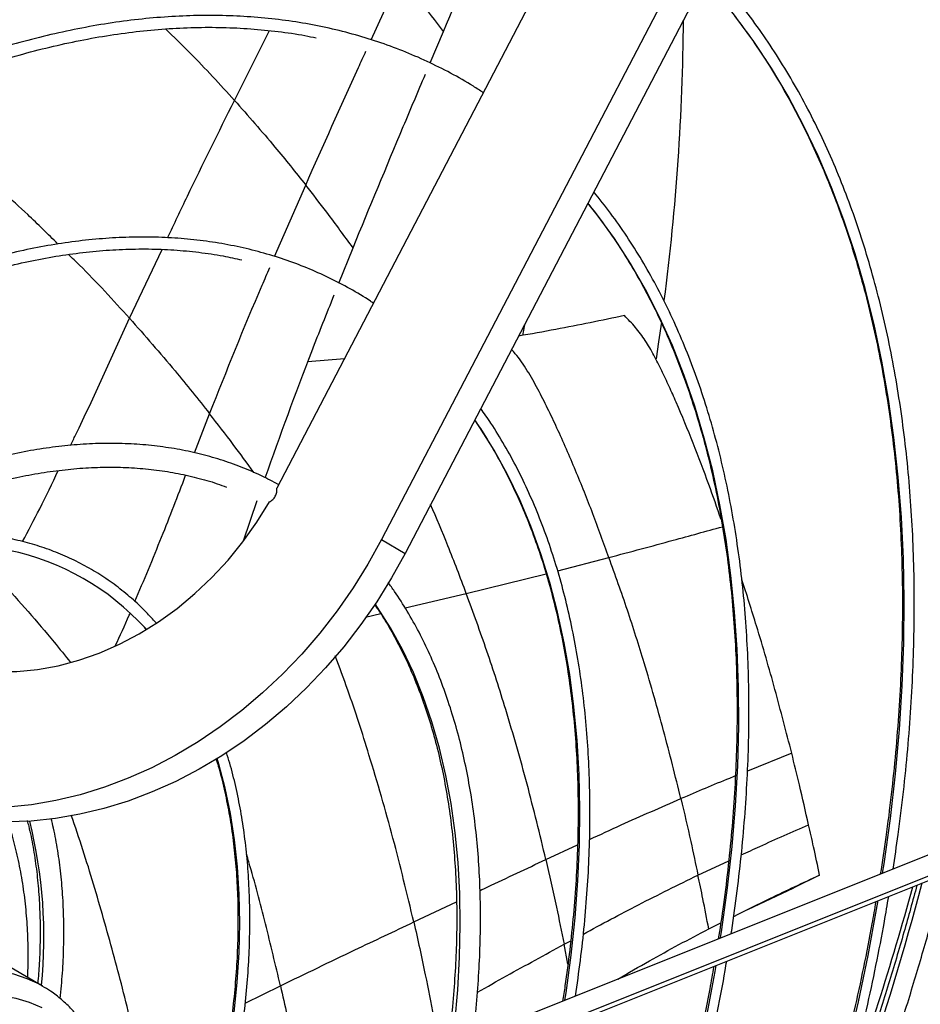
# Model space of a CAD drawing. Units: millimetres. Extents: x 5 to 414, y 3 to 291.
# Drawn here: x 231 to 234, y 42 to 45 of the extents above; entities that cross this region are included whole.
import ezdxf

# ---------------------------------------------------------------- set-up
doc = ezdxf.new("R2010")
doc.units = ezdxf.units.MM

msp = doc.modelspace()

# ---------------------------------------------------------------- linework, layer by layer
at = {"color": 7, "linetype": 'Continuous', "lineweight": 25}
for p, q in [((231.5593, 43.6907), (233.0815, 46.6085)), ((233.5414, 46.607), (231.9255, 43.5096)), ((233.6247, 46.5589), (232.0088, 43.4614)), ((232.0963, 45.1816), (232.1428, 45.2918)), ((231.7765, 44.4096), (231.8257, 44.5332)), ((231.7957, 44.1438), (231.6677, 44.1335)), ((231.4416, 43.5056), (231.4897, 43.6462)), ((231.9255, 43.5096), (232.0088, 43.4614)), ((231.0928, 43.2017), (231.1001, 43.1939)), ((234.3518, 42.6063), (232.2461, 41.7645)), ((232.2332, 41.6696), (234.3372, 42.5107)), ((230.7363, 41.9436), (230.0704, 42.328)), ((233.4624, 42.3328), (233.3717, 42.2883)), ((233.21, 42.2119), (233.3717, 42.2883)), ((233.0735, 42.1441), (233.1155, 42.1649))]:
    msp.add_line(p, q, dxfattribs=at)
at = {"color": 8, "linetype": 'Continuous', "lineweight": 25}
for p, q in [((231.8891, 45.263), (231.9917, 45.4884)), ((231.4102, 45.0504), (231.5332, 45.295)), ((231.5508, 44.5026), (231.6598, 44.7535)), ((231.0418, 44.2861), (231.1561, 44.5273)), ((232.4273, 44.2635), (232.4205, 44.2261)), ((231.2693, 43.8141), (231.3227, 43.9513)), ((232.5437, 43.4), (232.7234, 43.4466)), ((232.2229, 43.3203), (232.5031, 43.3894)), ((232.0085, 43.2697), (232.2229, 43.3203)), ((231.8694, 43.2378), (231.9228, 43.25)), ((231.1015, 43.194), (231.0964, 43.1997)), ((233.3645, 42.7602), (233.2095, 42.6977)), ((232.2358, 41.6867), (234.3402, 42.528)), ((232.5024, 42.3874), (232.6134, 42.4384)), ((233.0357, 42.3326), (233.1434, 42.3826)), ((232.039, 42.1682), (232.1886, 42.2392)), ((232.5659, 42.09), (232.5892, 42.1024)), ((232.5793, 42.0205), (232.5659, 42.09)), ((231.4479, 41.8835), (231.5712, 41.9446))]:
    msp.add_line(p, q, dxfattribs=at)
at = {"color": 8, "linetype": 'Continuous', "lineweight": 25, "flags": 128}
for points in [[(233.6834, 42.3391), (233.6884, 42.3719), (233.7104, 42.5307), (233.7283, 42.6878), (233.7421, 42.8431), (233.7518, 42.9965), (233.7574, 43.1478), (233.7588, 43.2968), (233.7561, 43.4435), (233.7492, 43.5875), (233.7383, 43.7289), (233.7232, 43.8674), (233.704, 44.0028), (233.6807, 44.1352), (233.6534, 44.2642), (233.6221, 44.3899), (233.5867, 44.512), (233.5474, 44.6304), (233.5042, 44.745), (233.4571, 44.8557), (233.4062, 44.9624), (233.3515, 45.065), (233.2931, 45.1633), (233.2311, 45.2572), (233.1655, 45.3467)], [(233.1152, 42.112), (233.1198, 42.1417), (233.1398, 42.2879), (233.1557, 42.4325), (233.1675, 42.5753), (233.1752, 42.7161), (233.1787, 42.8548), (233.178, 42.9911), (233.1732, 43.1248), (233.1643, 43.256), (233.1512, 43.3842), (233.134, 43.5095), (233.1127, 43.6317), (233.0873, 43.7505), (233.0579, 43.8659), (233.0245, 43.9777), (232.9871, 44.0858), (232.9458, 44.19), (232.9006, 44.2903), (232.8516, 44.3864), (232.7989, 44.4783), (232.7425, 44.5659), (232.6824, 44.649), (232.6499, 44.6903)], [(232.9075, 44.272), (232.8978, 44.2033), (232.889, 44.1434)], [(232.5689, 41.8935), (232.5729, 41.9198), (232.5908, 42.0523), (232.6046, 42.1831), (232.6143, 42.3121), (232.6198, 42.439), (232.6213, 42.5637), (232.6186, 42.686), (232.6117, 42.8057), (232.6007, 42.9226), (232.5857, 43.0366), (232.5665, 43.1474), (232.5433, 43.255), (232.5161, 43.3591), (232.4849, 43.4596), (232.4497, 43.5564), (232.4107, 43.6493), (232.3679, 43.7381), (232.3213, 43.8228), (232.271, 43.9032), (232.253, 43.9296)], [(232.1824, 41.813), (232.193, 41.93), (232.1995, 42.0451), (232.2019, 42.158), (232.2, 42.2685), (232.1941, 42.3764), (232.1839, 42.4815), (232.1697, 42.5836), (232.1514, 42.6825), (232.129, 42.7781), (232.1025, 42.8702), (232.0721, 42.9585), (232.0378, 43.043), (231.9997, 43.1235), (231.9577, 43.1997), (231.9121, 43.2717), (231.9037, 43.2838)], [(231.3963, 41.7512), (231.4094, 41.8502), (231.4199, 41.9569), (231.4262, 42.0617), (231.4283, 42.1643), (231.4264, 42.2645), (231.4203, 42.3621), (231.41, 42.4569), (231.3957, 42.5487), (231.3773, 42.6372), (231.3548, 42.7222), (231.3491, 42.7412)], [(232.6334, 39.4195), (232.6398, 39.4309), (232.7275, 39.5897), (232.8121, 39.75), (232.8936, 39.9116), (232.9719, 40.0743), (233.0468, 40.2379), (233.1183, 40.4023), (233.1864, 40.5672), (233.2509, 40.7326), (233.3118, 40.8982), (233.369, 41.064), (233.4225, 41.2296), (233.4722, 41.3949), (233.5181, 41.5599), (233.5601, 41.7242), (233.5982, 41.8877), (233.6323, 42.0503), (233.6624, 42.2117), (233.6678, 42.2431)], [(232.2327, 39.6509), (232.2761, 39.7289), (232.3551, 39.8762), (232.4311, 40.0249), (232.5038, 40.1747), (232.5731, 40.3254), (232.6391, 40.477), (232.7016, 40.6291), (232.7605, 40.7817), (232.8158, 40.9344), (232.8673, 41.0872), (232.9151, 41.2398), (232.9591, 41.3921), (232.9992, 41.5438), (233.0353, 41.6948), (233.0675, 41.8449), (233.0957, 41.9939), (233.0995, 42.0159)], [(230.7363, 41.9436), (230.728, 41.9483), (230.6833, 41.9691), (230.6358, 41.9846), (230.5858, 41.9945), (230.5334, 41.9988), (230.4791, 41.9975), (230.423, 41.9907), (230.3655, 41.9782), (230.3069, 41.9603), (230.2474, 41.937), (230.1873, 41.9084), (230.1271, 41.8746), (230.0669, 41.836), (230.0072, 41.7925), (229.9481, 41.7445), (229.8901, 41.6922), (229.8334, 41.636), (229.7783, 41.576), (229.7251, 41.5126), (229.6741, 41.4461), (229.6255, 41.3769), (229.5796, 41.3053)]]:
    msp.add_lwpolyline(points, dxfattribs=at)
at = {"color": 7, "linetype": 'Continuous', "lineweight": 25, "flags": 128}
for points in [[(230.4354, 43.0638), (230.5043, 43.0521), (230.5747, 43.0465), (230.6464, 43.0472), (230.7187, 43.0541), (230.7913, 43.0671), (230.8638, 43.0863), (230.9356, 43.1114), (231.0065, 43.1423), (231.0759, 43.1789), (231.1435, 43.2209), (231.2088, 43.268), (231.2714, 43.3201), (231.3311, 43.3767), (231.3873, 43.4375), (231.4398, 43.5022), (231.4883, 43.5704), (231.5324, 43.6417)], [(231.9255, 43.5096), (231.8778, 43.4235), (231.8258, 43.34), (231.7696, 43.2593), (231.7097, 43.1818), (231.646, 43.1079), (231.579, 43.0376), (231.5088, 42.9715), (231.4358, 42.9096), (231.3601, 42.8522), (231.2822, 42.7997), (231.2022, 42.752), (231.1206, 42.7095), (231.0376, 42.6724), (230.9536, 42.6407), (230.8689, 42.6145), (230.7837, 42.594), (230.6985, 42.5793), (230.6135, 42.5704), (230.5291, 42.5674), (230.4457, 42.5702), (230.3634, 42.5788), (230.2828, 42.5933)], [(232.0088, 43.4614), (231.9611, 43.3754), (231.9091, 43.2918), (231.853, 43.2112), (231.793, 43.1337), (231.7294, 43.0597), (231.6623, 42.9895), (231.5921, 42.9233), (231.5191, 42.8615), (231.4434, 42.8041), (231.3655, 42.7515), (231.2856, 42.7039), (231.204, 42.6614), (231.121, 42.6243), (231.0369, 42.5925), (230.9522, 42.5664), (230.867, 42.5459), (230.7818, 42.5312), (230.6968, 42.5223), (230.6125, 42.5192), (230.529, 42.522), (230.4468, 42.5307), (230.3661, 42.5451)], [(230.7354, 41.8667), (230.6909, 41.8862), (230.6437, 41.9001), (230.5939, 41.9084), (230.5418, 41.9109), (230.4877, 41.9077), (230.432, 41.8988), (230.375, 41.8842), (230.3169, 41.864)]]:
    msp.add_lwpolyline(points, dxfattribs=at)
at = {"color": 8, "linetype": 'Continuous', "lineweight": 25}
for centre, radius, start, end in [((224.8602, 45.3921), 8.1247, 352.62009, 359.57612), ((229.0346, 42.1137), 1.707, 354.3402, 13.8387), ((222.5827, 45.3283), 11.6394, 337.84629, 344.94494), ((222.6674, 45.3693), 11.5401, 340.32186, 344.53352)]:
    msp.add_arc(centre, radius, start, end, dxfattribs=at)
at = {"color": 7, "linetype": 'Continuous', "lineweight": 25}
for centre, radius, start, end in [((230.3845, 44.3036), 1.3251, 332.3924, 332.4502), ((230.4358, 42.5955), 0.8952, 42.4473, 78.198), ((221.5342, 45.8471), 13.1152, 332.25557, 345.02147)]:
    msp.add_arc(centre, radius, start, end, dxfattribs=at)
for points, knots in [([(225.062, 43.9456), (225.0827, 43.9804), (225.1376, 44.0725), (225.2295, 44.2201), (225.3373, 44.3884), (225.4475, 44.5547), (225.5601, 44.7189), (225.6748, 44.881), (225.7917, 45.0408), (225.9106, 45.1982), (226.0315, 45.3531), (226.1543, 45.5054), (226.2789, 45.655), (226.4052, 45.8018), (226.5331, 45.9457), (226.6625, 46.0865), (226.7934, 46.2242), (226.9256, 46.3587), (227.0591, 46.49), (227.1938, 46.6178), (227.3296, 46.7421), (227.4663, 46.8629), (227.6039, 46.98), (227.7423, 47.0934), (227.8813, 47.203), (228.021, 47.3087), (228.1612, 47.4105), (228.3017, 47.5082), (228.4426, 47.6018), (228.5836, 47.6913), (228.7248, 47.7766), (228.866, 47.8576), (229.007, 47.9342), (229.1479, 48.0065), (229.2885, 48.0744), (229.4287, 48.1378), (229.5684, 48.1966), (229.7075, 48.251), (229.846, 48.3007), (229.9836, 48.3458), (230.1204, 48.3863), (230.2563, 48.4221), (230.3911, 48.4531), (230.5247, 48.4795), (230.6571, 48.5012), (230.7882, 48.5181), (230.9179, 48.5302), (231.0461, 48.5376), (231.1727, 48.5402), (231.2976, 48.538), (231.4208, 48.531), (231.5422, 48.5193), (231.6616, 48.5028), (231.7791, 48.4816), (231.8945, 48.4556), (232.0078, 48.4249), (232.1186, 48.3891), (232.1963, 48.3616), (232.2363, 48.3447), (232.2409, 48.3427)], [0, 0, 0, 0, 0.010886, 0.028824, 0.046761, 0.064698, 0.082635, 0.100572, 0.118508, 0.136445, 0.15438, 0.172316, 0.19025, 0.208185, 0.226118, 0.244051, 0.261984, 0.279915, 0.297846, 0.315777, 0.333706, 0.351635, 0.369562, 0.387489, 0.405415, 0.423341, 0.441265, 0.459188, 0.477111, 0.495033, 0.512954, 0.530875, 0.548795, 0.566714, 0.584634, 0.602553, 0.620473, 0.638393, 0.656314, 0.674236, 0.69216, 0.710086, 0.728014, 0.745945, 0.763881, 0.78182, 0.799765, 0.817716, 0.835673, 0.853638, 0.87161, 0.889591, 0.907581, 0.925581, 0.943589, 0.961607, 0.979633, 0.997668, 1, 1, 1, 1]), ([(232.4013, 48.2373), (232.3859, 48.2445), (232.3352, 48.2679), (232.2467, 48.3028), (232.1359, 48.3421), (232.0227, 48.3764), (231.9073, 48.4061), (231.7897, 48.4309), (231.6701, 48.451), (231.5485, 48.4663), (231.425, 48.4768), (231.2997, 48.4824), (231.1727, 48.4833), (231.044, 48.4793), (230.9138, 48.4705), (230.7821, 48.4569), (230.6491, 48.4385), (230.5148, 48.4152), (230.3793, 48.3872), (230.2428, 48.3545), (230.1052, 48.317), (229.9668, 48.2748), (229.8276, 48.2279), (229.6877, 48.1763), (229.5472, 48.1202), (229.4063, 48.0595), (229.2649, 47.9942), (229.1232, 47.9245), (228.9814, 47.8503), (228.8394, 47.7718), (228.6975, 47.689), (228.5556, 47.6019), (228.4139, 47.5105), (228.2725, 47.4151), (228.1315, 47.3156), (227.991, 47.212), (227.8511, 47.1046), (227.7118, 46.9933), (227.5734, 46.8782), (227.4357, 46.7594), (227.2991, 46.6371), (227.1635, 46.5111), (227.029, 46.3818), (226.8958, 46.2491), (226.764, 46.1131), (226.6335, 45.974), (226.5046, 45.8318), (226.3772, 45.6866), (226.2516, 45.5386), (226.1277, 45.3877), (226.0057, 45.2343), (225.8856, 45.0782), (225.7675, 44.9198), (225.6516, 44.7589), (225.5378, 44.5959), (225.4263, 44.4307), (225.3171, 44.2636), (225.2106, 44.0943), (225.14, 43.98), (225.1056, 43.9216), (225.105, 43.9207)], [0, 0, 0, 0, 0.007716, 0.025348, 0.042984, 0.060623, 0.078268, 0.095919, 0.113576, 0.13124, 0.148911, 0.16659, 0.184275, 0.201967, 0.219666, 0.237371, 0.25508, 0.272795, 0.290514, 0.308237, 0.325963, 0.343692, 0.361423, 0.379155, 0.396889, 0.414625, 0.432361, 0.450097, 0.467834, 0.48557, 0.503307, 0.521043, 0.538779, 0.556515, 0.57425, 0.591984, 0.609718, 0.627451, 0.645184, 0.662916, 0.680647, 0.698377, 0.716107, 0.733837, 0.751565, 0.769293, 0.787021, 0.804748, 0.822475, 0.840201, 0.857927, 0.875653, 0.893378, 0.911103, 0.928828, 0.946552, 0.964277, 0.982001, 0.999725, 1, 1, 1, 1]), ([(230.724, 46.7543), (230.7012, 46.7462), (230.635, 46.7229), (230.525, 46.6807), (230.3939, 46.6262), (230.2624, 46.5672), (230.1305, 46.5036), (229.9985, 46.4356), (229.8663, 46.3632), (229.7341, 46.2865), (229.602, 46.2056), (229.47, 46.1204), (229.3384, 46.0311), (229.2072, 45.9377), (229.0765, 45.8403), (228.9464, 45.7391), (228.8171, 45.634), (228.6885, 45.5251), (228.5609, 45.4127), (228.4343, 45.2966), (228.3088, 45.1771), (228.1845, 45.0542), (228.0616, 44.928), (227.94, 44.7987), (227.82, 44.6663), (227.7016, 44.5309), (227.5849, 44.3927), (227.4699, 44.2517), (227.3569, 44.1081), (227.2458, 43.962), (227.1368, 43.8134), (227.03, 43.6626), (226.9253, 43.5096), (226.823, 43.3546), (226.7232, 43.1976), (226.6353, 43.055), (226.5819, 42.9641), (226.5599, 42.9268)], [0, 0, 0, 0, 0.0154, 0.044625, 0.073852, 0.103081, 0.132311, 0.161541, 0.190772, 0.220003, 0.249234, 0.278463, 0.307692, 0.336919, 0.366145, 0.39537, 0.424594, 0.453817, 0.483038, 0.512258, 0.541476, 0.570693, 0.599909, 0.629124, 0.658338, 0.687551, 0.716763, 0.745974, 0.775184, 0.804394, 0.833603, 0.862811, 0.892019, 0.921227, 0.950434, 0.979642, 1, 1, 1, 1]), ([(226.6351, 42.8901), (226.6486, 42.9132), (226.6932, 42.9897), (226.7717, 43.1178), (226.8704, 43.2743), (226.9715, 43.4288), (227.075, 43.5813), (227.1807, 43.7317), (227.2886, 43.8798), (227.3985, 44.0255), (227.5103, 44.1687), (227.6241, 44.3094), (227.7396, 44.4472), (227.8569, 44.5823), (227.9757, 44.7144), (228.096, 44.8434), (228.2178, 44.9693), (228.3408, 45.0919), (228.465, 45.2112), (228.5903, 45.327), (228.7167, 45.4392), (228.8439, 45.5479), (228.9719, 45.6527), (229.1006, 45.7538), (229.2299, 45.851), (229.3596, 45.9442), (229.4898, 46.0334), (229.6202, 46.1185), (229.7507, 46.1993), (229.8813, 46.276), (230.0118, 46.3483), (230.1422, 46.4162), (230.2723, 46.4798), (230.4021, 46.5389), (230.5313, 46.5934), (230.6478, 46.6388), (230.7209, 46.6648), (230.7514, 46.6756)], [0, 0, 0, 0, 0.012723, 0.04202, 0.071317, 0.100615, 0.129911, 0.159208, 0.188504, 0.217799, 0.247094, 0.276388, 0.305681, 0.334973, 0.364264, 0.393554, 0.422843, 0.452131, 0.481417, 0.510702, 0.539985, 0.569268, 0.598548, 0.627827, 0.657105, 0.686381, 0.715656, 0.744929, 0.774201, 0.803472, 0.832742, 0.862011, 0.89128, 0.920549, 0.949818, 0.979088, 1, 1, 1, 1]), ([(234.3499, 44.9315), (234.3481, 44.9417), (234.338, 44.9983), (234.3162, 45.0984), (234.2842, 45.2314), (234.2483, 45.3611), (234.2089, 45.4875), (234.1659, 45.6106), (234.1193, 45.7302), (234.0693, 45.8463), (234.0158, 45.9587), (233.9589, 46.0675), (233.8986, 46.1724), (233.835, 46.2734), (233.7682, 46.3705), (233.6979, 46.4632), (233.6491, 46.5243), (233.6229, 46.5533), (233.6222, 46.5541)], [0, 0, 0, 0, 0.015523, 0.085755, 0.155983, 0.226208, 0.296426, 0.366638, 0.436842, 0.507037, 0.577221, 0.647393, 0.717552, 0.787696, 0.857825, 0.927937, 0.998032, 1, 1, 1, 1]), ([(233.1923, 39.1035), (233.1994, 39.1159), (233.2376, 39.1823), (233.304, 39.304), (233.3914, 39.4683), (233.4757, 39.634), (233.5571, 39.8007), (233.6356, 39.9683), (233.7111, 40.1367), (233.7835, 40.3057), (233.8527, 40.4753), (233.9188, 40.6452), (233.9816, 40.8153), (234.041, 40.9855), (234.0972, 41.1557), (234.1499, 41.3258), (234.1992, 41.4955), (234.245, 41.6648), (234.2873, 41.8336), (234.3261, 42.0016), (234.3612, 42.1688), (234.3928, 42.335), (234.4207, 42.5001), (234.445, 42.664), (234.4655, 42.8265), (234.4824, 42.9875), (234.4956, 43.1469), (234.505, 43.3045), (234.5107, 43.4603), (234.5127, 43.6141), (234.5109, 43.7658), (234.5054, 43.9152), (234.4961, 44.0622), (234.4831, 44.2068), (234.4664, 44.3488), (234.4459, 44.4881), (234.4218, 44.6246), (234.394, 44.7581), (234.3625, 44.8886), (234.3273, 45.0159), (234.2886, 45.14), (234.2463, 45.2607), (234.2004, 45.378), (234.151, 45.4917), (234.0982, 45.6018), (234.0419, 45.7081), (233.9822, 45.8106), (233.9193, 45.9093), (233.853, 46.0039), (233.7835, 46.0944), (233.711, 46.1809), (233.6351, 46.2629), (233.5731, 46.3253), (233.5355, 46.3589), (233.5252, 46.3681)], [0, 0, 0, 0, 0.00458, 0.024342, 0.044104, 0.063865, 0.083628, 0.10339, 0.123153, 0.142916, 0.162679, 0.182443, 0.202207, 0.221972, 0.241738, 0.261504, 0.281271, 0.301039, 0.320808, 0.340578, 0.360348, 0.38012, 0.399892, 0.419665, 0.43944, 0.459215, 0.478992, 0.498769, 0.518547, 0.538326, 0.558106, 0.577886, 0.597667, 0.617447, 0.637228, 0.657008, 0.676786, 0.696564, 0.716339, 0.736112, 0.755882, 0.775647, 0.795408, 0.815163, 0.834912, 0.854653, 0.874386, 0.894111, 0.913826, 0.933531, 0.953226, 0.972911, 0.992587, 1, 1, 1, 1]), ([(233.4853, 46.2917), (233.4916, 46.286), (233.5247, 46.2563), (233.5816, 46.1983), (233.6557, 46.1175), (233.7265, 46.0323), (233.7942, 45.943), (233.8587, 45.8497), (233.92, 45.7525), (233.978, 45.6514), (234.0326, 45.5465), (234.0839, 45.4379), (234.1317, 45.3257), (234.1761, 45.21), (234.217, 45.0908), (234.2544, 44.9683), (234.2882, 44.8425), (234.3185, 44.7136), (234.3451, 44.5816), (234.3681, 44.4467), (234.3875, 44.3089), (234.4032, 44.1684), (234.4153, 44.0253), (234.4236, 43.8797), (234.4283, 43.7317), (234.4292, 43.5815), (234.4265, 43.4291), (234.4201, 43.2747), (234.4099, 43.1184), (234.3961, 42.9603), (234.3785, 42.8006), (234.3598, 42.6556), (234.3453, 42.5633), (234.3394, 42.5253)], [0, 0, 0, 0, 0.00796, 0.041517, 0.075059, 0.108585, 0.142092, 0.175582, 0.209055, 0.24251, 0.275949, 0.309374, 0.342785, 0.376185, 0.409574, 0.442954, 0.476327, 0.509694, 0.543055, 0.576413, 0.609768, 0.643121, 0.676473, 0.709823, 0.743174, 0.776525, 0.809876, 0.843227, 0.87658, 0.909934, 0.943289, 0.976646, 1, 1, 1, 1]), ([(232.1428, 45.2918), (232.2014, 45.4313), (232.2921, 45.6473), (232.3845, 45.8627), (232.4173, 45.9391)], [0, 0, 0, 0, 0.645433, 1, 1, 1, 1]), ([(233.7201, 42.3538), (233.7262, 42.3941), (233.74, 42.4851), (233.7571, 42.6252), (233.7721, 42.7741), (233.7833, 42.9214), (233.7908, 43.0668), (233.7945, 43.2103), (233.7946, 43.3517), (233.7909, 43.491), (233.7834, 43.6279), (233.7723, 43.7623), (233.7574, 43.8942), (233.7388, 44.0234), (233.7165, 44.1497), (233.6906, 44.2731), (233.661, 44.3935), (233.6278, 44.5107), (233.591, 44.6246), (233.5506, 44.7351), (233.5068, 44.8421), (233.4594, 44.9455), (233.4086, 45.0452), (233.3545, 45.1411), (233.2969, 45.2332), (233.2362, 45.3213), (233.1721, 45.4052), (233.1196, 45.4689), (233.0874, 45.5032), (233.0787, 45.5124)], [0, 0, 0, 0, 0.030428, 0.068665, 0.106904, 0.145143, 0.183384, 0.221626, 0.259868, 0.298112, 0.336356, 0.3746, 0.412844, 0.451087, 0.489329, 0.52757, 0.565808, 0.604043, 0.642274, 0.6805, 0.718719, 0.756932, 0.795136, 0.833331, 0.871515, 0.909688, 0.947848, 0.985997, 1, 1, 1, 1]), ([(232.1428, 45.2918), (232.1151, 45.329), (232.0657, 45.3954), (232.0143, 45.46), (231.9917, 45.4884)], [0, 0, 0, 0, 0.560354, 1, 1, 1, 1]), ([(233.063, 45.468), (233.0671, 45.4636), (233.0945, 45.4342), (233.142, 45.3759), (233.2054, 45.2929), (233.2652, 45.2056), (233.3219, 45.1144), (233.3752, 45.0193), (233.4252, 44.9204), (233.4718, 44.8179), (233.5149, 44.7118), (233.5546, 44.6022), (233.5907, 44.4892), (233.6233, 44.373), (233.6523, 44.2535), (233.6777, 44.131), (233.6994, 44.0056), (233.7175, 43.8773), (233.732, 43.7463), (233.7427, 43.6127), (233.7497, 43.4766), (233.7531, 43.3382), (233.7527, 43.1976), (233.7486, 43.0548), (233.7408, 42.9102), (233.7293, 42.7637), (233.714, 42.6155), (233.6963, 42.473), (233.6819, 42.3792), (233.6753, 42.3358)], [0, 0, 0, 0, 0.006911, 0.045404, 0.083886, 0.122354, 0.160811, 0.199255, 0.237688, 0.276111, 0.314525, 0.35293, 0.391329, 0.429722, 0.468111, 0.506495, 0.544877, 0.583257, 0.621634, 0.660011, 0.698388, 0.736764, 0.77514, 0.813517, 0.851895, 0.890273, 0.928652, 0.967032, 1, 1, 1, 1]), ([(232.2826, 45.0772), (232.2711, 45.0848), (232.234, 45.1095), (232.1683, 45.1464), (232.0858, 45.1879), (232.0006, 45.2246), (231.9131, 45.2566), (231.8233, 45.2839), (231.7312, 45.3065), (231.6371, 45.3244), (231.5409, 45.3374), (231.4429, 45.3456), (231.343, 45.3491), (231.2414, 45.3477), (231.1383, 45.3415), (231.0337, 45.3304), (230.9278, 45.3146), (230.8206, 45.294), (230.7123, 45.2685), (230.6241, 45.2448), (230.5718, 45.228), (230.5562, 45.223)], [0, 0, 0, 0, 0.02502, 0.080868, 0.136713, 0.192559, 0.248412, 0.304277, 0.360158, 0.416057, 0.471978, 0.52792, 0.583886, 0.639873, 0.695882, 0.751909, 0.807954, 0.864014, 0.920087, 0.97617, 1, 1, 1, 1]), ([(230.5511, 45.1779), (230.581, 45.1873), (230.6472, 45.2081), (230.7486, 45.2347), (230.8554, 45.2587), (230.9609, 45.2779), (231.0652, 45.2923), (231.168, 45.302), (231.2694, 45.3069), (231.3691, 45.3069), (231.4672, 45.3023), (231.5633, 45.2926), (231.6398, 45.2818), (231.6835, 45.2725), (231.6965, 45.2697)], [0, 0, 0, 0, 0.0732223, 0.1620282, 0.2508442, 0.3396735, 0.4285194, 0.5173854, 0.6062754, 0.6951932, 0.7841423, 0.8731259, 0.9621465, 1, 1, 1, 1]), ([(231.8257, 44.5332), (231.8842, 44.6751), (231.9681, 44.8784), (232.0538, 45.081), (232.0797, 45.1422)], [0, 0, 0, 0, 0.697783, 1, 1, 1, 1]), ([(231.4102, 45.0504), (231.458, 44.9962), (231.5434, 44.8993), (231.6242, 44.7981), (231.6598, 44.7535)], [0, 0, 0, 0, 0.559176, 1, 1, 1, 1]), ([(231.8257, 44.5332), (231.7953, 44.5749), (231.7412, 44.6493), (231.6847, 44.7217), (231.6598, 44.7535)], [0, 0, 0, 0, 0.560435, 1, 1, 1, 1]), ([(233.1521, 42.1267), (233.1528, 42.1305), (233.1611, 42.1811), (233.1737, 42.2774), (233.1896, 42.4155), (233.2015, 42.5517), (233.2097, 42.6863), (233.2142, 42.819), (233.2149, 42.9497), (233.212, 43.0781), (233.2052, 43.2043), (233.1948, 43.328), (233.1806, 43.4492), (233.1627, 43.5676), (233.1412, 43.6831), (233.1159, 43.7957), (233.087, 43.9051), (233.0546, 44.0114), (233.0185, 44.1143), (232.9789, 44.2137), (232.9358, 44.3095), (232.8893, 44.4017), (232.8394, 44.4901), (232.7861, 44.5745), (232.7301, 44.6549), (232.6902, 44.7048), (232.6704, 44.7296)], [0, 0, 0, 0, 0.003476, 0.046848, 0.090223, 0.133599, 0.176977, 0.220357, 0.263738, 0.30712, 0.350503, 0.393887, 0.43727, 0.480652, 0.524033, 0.56741, 0.610784, 0.654153, 0.697515, 0.740868, 0.784212, 0.827543, 0.870861, 0.914164, 0.957451, 1, 1, 1, 1]), ([(232.6492, 44.689), (232.654, 44.6832), (232.6792, 44.6532), (232.7215, 44.5949), (232.776, 44.5139), (232.8269, 44.4287), (232.8746, 44.3397), (232.9189, 44.247), (232.9598, 44.1507), (232.9972, 44.0508), (233.0311, 43.9476), (233.0614, 43.841), (233.0882, 43.7313), (233.1114, 43.6185), (233.1309, 43.5027), (233.1468, 43.3842), (233.159, 43.2629), (233.1675, 43.1392), (233.1723, 43.0129), (233.1734, 42.8845), (233.1708, 42.7538), (233.1644, 42.6212), (233.1544, 42.4868), (233.1406, 42.3506), (233.125, 42.2245), (233.1124, 42.1434), (233.107, 42.1086)], [0, 0, 0, 0, 0.010375, 0.053986, 0.097578, 0.141153, 0.18471, 0.228252, 0.27178, 0.315295, 0.3588, 0.402296, 0.445785, 0.489269, 0.532748, 0.576224, 0.619698, 0.663171, 0.706643, 0.750115, 0.793588, 0.837061, 0.880535, 0.924011, 0.967488, 1, 1, 1, 1]), ([(231.8973, 44.3386), (231.894, 44.341), (231.8676, 44.3594), (231.8157, 44.3897), (231.7414, 44.429), (231.6644, 44.4633), (231.585, 44.493), (231.5033, 44.518), (231.4194, 44.5383), (231.3334, 44.5538), (231.2454, 44.5645), (231.1555, 44.5704), (231.0639, 44.5715), (230.9707, 44.5677), (230.8759, 44.5592), (230.7798, 44.5458), (230.6824, 44.5277), (230.5839, 44.5044), (230.5137, 44.4858), (230.4762, 44.4737), (230.4722, 44.4724)], [0, 0, 0, 0, 0.00897, 0.070317, 0.131658, 0.192999, 0.254348, 0.315712, 0.377098, 0.438512, 0.499956, 0.561433, 0.622943, 0.684485, 0.746056, 0.807653, 0.869273, 0.930912, 0.992568, 1, 1, 1, 1]), ([(230.4671, 44.427), (230.4919, 44.4347), (230.5496, 44.4526), (230.6391, 44.4753), (230.7357, 44.4958), (230.8311, 44.5114), (230.9251, 44.5224), (231.0176, 44.5285), (231.1086, 44.5299), (231.1979, 44.5265), (231.2853, 44.5182), (231.3647, 44.5066), (231.4139, 44.4956), (231.4354, 44.4908)], [0, 0, 0, 0, 0.071424, 0.166277, 0.261146, 0.356034, 0.450947, 0.545892, 0.640874, 0.735898, 0.830971, 0.926096, 1, 1, 1, 1]), ([(231.5178, 43.7265), (231.5709, 43.8748), (231.6481, 44.0903), (231.7335, 44.3024), (231.7602, 44.3686)], [0, 0, 0, 0, 0.687981, 1, 1, 1, 1]), ([(231.0418, 44.2861), (231.0956, 44.2251), (231.1918, 44.1159), (231.2826, 44.0017), (231.3227, 43.9513)], [0, 0, 0, 0, 0.559096, 1, 1, 1, 1]), ([(232.778, 44.2952), (232.698, 44.2785), (232.5745, 44.2529), (232.4501, 44.231), (232.4063, 44.2233)], [0, 0, 0, 0, 0.648233, 1, 1, 1, 1]), ([(233.117, 43.5806), (233.1028, 43.6212), (233.0715, 43.7107), (233.0193, 43.8479), (232.9722, 43.9627), (232.9346, 44.0471), (232.9087, 44.1022), (232.8817, 44.1565), (232.8517, 44.2087), (232.8166, 44.2554), (232.7908, 44.2819), (232.778, 44.2952)], [0, 0, 0, 0, 0.160241, 0.352982, 0.54572, 0.621449, 0.697183, 0.772915, 0.848631, 0.924214, 1, 1, 1, 1]), ([(232.6059, 41.9083), (232.612, 41.9501), (232.6242, 42.0342), (232.6378, 42.1588), (232.6481, 42.2826), (232.6546, 42.4045), (232.6574, 42.5246), (232.6564, 42.6425), (232.6517, 42.7582), (232.6433, 42.8715), (232.6311, 42.9822), (232.6152, 43.0902), (232.5956, 43.1954), (232.5724, 43.2977), (232.5455, 43.3968), (232.515, 43.4926), (232.4809, 43.585), (232.4434, 43.674), (232.4023, 43.7593), (232.3578, 43.8408), (232.3151, 43.911), (232.2858, 43.9524), (232.2738, 43.9694)], [0, 0, 0, 0, 0.050096, 0.100914, 0.151734, 0.202557, 0.253382, 0.30421, 0.355039, 0.405869, 0.4567, 0.507529, 0.558355, 0.609177, 0.659993, 0.710801, 0.761597, 0.81238, 0.863145, 0.913891, 0.964614, 1, 1, 1, 1]), ([(232.2522, 43.928), (232.2548, 43.9244), (232.2745, 43.8972), (232.3082, 43.8425), (232.3532, 43.7636), (232.3944, 43.6806), (232.4324, 43.5941), (232.4669, 43.5039), (232.4979, 43.4104), (232.5253, 43.3136), (232.5492, 43.2135), (232.5695, 43.1105), (232.5861, 43.0045), (232.5991, 42.8958), (232.6084, 42.7844), (232.6139, 42.6706), (232.6158, 42.5544), (232.614, 42.4361), (232.6085, 42.3158), (232.5993, 42.1936), (232.5862, 42.0697), (232.5733, 41.9685), (232.5635, 41.9082), (232.5606, 41.8902)], [0, 0, 0, 0, 0.007662, 0.058873, 0.110056, 0.161213, 0.212347, 0.26346, 0.314557, 0.36564, 0.416711, 0.467774, 0.518831, 0.569884, 0.620933, 0.671982, 0.72303, 0.774078, 0.825128, 0.876179, 0.927232, 0.978287, 1, 1, 1, 1]), ([(231.5653, 43.7021), (231.5452, 43.7128), (231.5026, 43.7355), (231.4343, 43.7645), (231.3614, 43.7904), (231.2861, 43.8114), (231.2087, 43.8277), (231.1292, 43.8392), (231.0478, 43.8459), (230.9647, 43.8478), (230.8799, 43.8449), (230.7936, 43.837), (230.7059, 43.8244), (230.617, 43.807), (230.527, 43.7847), (230.4502, 43.762), (230.4033, 43.7461), (230.3869, 43.7405)], [0, 0, 0, 0, 0.061369, 0.130268, 0.199191, 0.268165, 0.337207, 0.406335, 0.475557, 0.544875, 0.614289, 0.683793, 0.753376, 0.823029, 0.89274, 0.962497, 1, 1, 1, 1]), ([(230.4142, 43.6618), (230.4297, 43.6671), (230.4748, 43.6824), (230.5487, 43.7042), (230.6355, 43.7257), (230.7212, 43.7425), (230.8056, 43.7545), (230.8885, 43.7619), (230.9699, 43.7645), (231.0497, 43.7624), (231.1276, 43.7555), (231.2037, 43.744), (231.2776, 43.7274), (231.337, 43.7108), (231.3709, 43.6979), (231.3816, 43.6938)], [0, 0, 0, 0, 0.0436013, 0.1266552, 0.2097274, 0.292837, 0.3759973, 0.4592235, 0.542532, 0.6259393, 0.7094612, 0.7931107, 0.8768959, 0.9608183, 1, 1, 1, 1]), ([(231.5324, 43.6417), (231.5365, 43.6442), (231.5445, 43.6491), (231.5535, 43.6614), (231.559, 43.6755), (231.5588, 43.6849), (231.5587, 43.6895)], [0, 0, 0, 0, 0.249999, 0.499999, 0.749999, 1, 1, 1, 1]), ([(231.1351, 43.2173), (231.1235, 43.2302), (231.096, 43.2609), (231.0491, 43.3043), (230.9951, 43.3483), (230.9381, 43.3876), (230.8785, 43.4224), (230.8163, 43.4526), (230.7516, 43.4782), (230.6846, 43.499), (230.6155, 43.5151), (230.5443, 43.5265), (230.471, 43.5329), (230.4097, 43.5349), (230.3723, 43.5331), (230.3604, 43.5325)], [0, 0, 0, 0, 0.059878, 0.141946, 0.223944, 0.305886, 0.387792, 0.469686, 0.551584, 0.63351, 0.715486, 0.797526, 0.879642, 0.961836, 1, 1, 1, 1]), ([(232.976, 42.6008), (232.9562, 42.6801), (232.9168, 42.8387), (232.8532, 43.0597), (232.7893, 43.2626), (232.7454, 43.3854), (232.7234, 43.4466)], [0, 0, 0, 0, 0.281108, 0.561457, 0.781081, 1, 1, 1, 1]), ([(231.6448, 39.997), (231.6559, 40.0167), (231.6882, 40.0744), (231.7389, 40.1717), (231.797, 40.2886), (231.852, 40.4064), (231.904, 40.525), (231.9528, 40.6441), (231.9984, 40.7636), (232.0408, 40.8832), (232.0798, 41.0029), (232.1153, 41.1223), (232.1474, 41.2413), (232.176, 41.3598), (232.2009, 41.4775), (232.2223, 41.5942), (232.2399, 41.7097), (232.2539, 41.8239), (232.2642, 41.9366), (232.2707, 42.0476), (232.2735, 42.1568), (232.2725, 42.2638), (232.2678, 42.3687), (232.2592, 42.4711), (232.247, 42.571), (232.2309, 42.6682), (232.2112, 42.7624), (232.1877, 42.8536), (232.1606, 42.9416), (232.1299, 43.0263), (232.0956, 43.1074), (232.0579, 43.1849), (232.0165, 43.2585), (231.9801, 43.3166), (231.9564, 43.3487), (231.9487, 43.359)], [0, 0, 0, 0, 0.016148, 0.047391, 0.078634, 0.109878, 0.141124, 0.172371, 0.20362, 0.234872, 0.266127, 0.297386, 0.328647, 0.359913, 0.391183, 0.422457, 0.453736, 0.485019, 0.516307, 0.5476, 0.578896, 0.610196, 0.641499, 0.672804, 0.704108, 0.735409, 0.766705, 0.797991, 0.829265, 0.860521, 0.891755, 0.92296, 0.954133, 0.985267, 1, 1, 1, 1]), ([(233.3645, 42.7602), (233.3453, 42.8346), (233.3069, 42.9834), (233.2481, 43.1874), (233.2067, 43.3165), (233.189, 43.3714)], [0, 0, 0, 0, 0.365021, 0.730046, 1, 1, 1, 1]), ([(232.5024, 42.3874), (232.481, 42.4753), (232.4385, 42.6507), (232.3682, 42.8949), (232.2969, 43.1183), (232.2475, 43.2532), (232.2229, 43.3203)], [0, 0, 0, 0, 0.2822192, 0.5629209, 0.7821669, 1, 1, 1, 1]), ([(231.9013, 43.2816), (231.9094, 43.2699), (231.9324, 43.2368), (231.9668, 43.1778), (232.0047, 43.1051), (232.0391, 43.0285), (232.0701, 42.9483), (232.0976, 42.8648), (232.1217, 42.7779), (232.1421, 42.6879), (232.159, 42.5949), (232.1723, 42.499), (232.1819, 42.4004), (232.1879, 42.2993), (232.1902, 42.1957), (232.1889, 42.09), (232.1838, 41.9822), (232.175, 41.8725), (232.163, 41.7625), (232.152, 41.6884), (232.1466, 41.6519)], [0, 0, 0, 0, 0.031091, 0.088522, 0.145868, 0.203138, 0.260344, 0.317497, 0.374606, 0.431683, 0.488735, 0.54577, 0.602795, 0.659814, 0.716832, 0.77385, 0.830871, 0.887897, 0.944929, 1, 1, 1, 1]), ([(231.4298, 41.7458), (231.432, 41.7594), (231.4397, 41.8078), (231.4491, 41.8898), (231.4581, 41.9916), (231.4632, 42.0915), (231.4645, 42.1895), (231.4621, 42.2853), (231.4559, 42.3788), (231.446, 42.4698), (231.4324, 42.5581), (231.4149, 42.6434), (231.3982, 42.7116), (231.3859, 42.75), (231.382, 42.7623)], [0, 0, 0, 0, 0.03579, 0.127887, 0.219994, 0.31211, 0.404234, 0.496365, 0.588501, 0.680638, 0.772772, 0.864896, 0.957005, 1, 1, 1, 1]), ([(231.345, 42.7409), (231.3477, 42.7323), (231.3587, 42.698), (231.3741, 42.6347), (231.3913, 42.5512), (231.4047, 42.4645), (231.4144, 42.3751), (231.4205, 42.2832), (231.4228, 42.1889), (231.4215, 42.0923), (231.4165, 41.9938), (231.4076, 41.8933), (231.3983, 41.8128), (231.3908, 41.7653), (231.3887, 41.7524)], [0, 0, 0, 0, 0.031449, 0.124859, 0.218237, 0.311591, 0.404932, 0.498264, 0.591593, 0.684923, 0.778255, 0.871593, 0.964937, 1, 1, 1, 1]), ([(233.4237, 42.5093), (233.413, 42.556), (233.394, 42.6396), (233.3735, 42.7234), (233.3645, 42.7602)], [0, 0, 0, 0, 0.560012, 1, 1, 1, 1]), ([(232.976, 42.6008), (232.9876, 42.5506), (233.0085, 42.461), (233.0274, 42.3718), (233.0357, 42.3326)], [0, 0, 0, 0, 0.559749, 1, 1, 1, 1]), ([(230.685, 41.9732), (230.6857, 41.9953), (230.6874, 42.0471), (230.6854, 42.1265), (230.6795, 42.2114), (230.6694, 42.294), (230.6552, 42.374), (230.6374, 42.4502), (230.6223, 42.4982), (230.6149, 42.5215)], [0, 0, 0, 0, 0.111795, 0.26136, 0.411003, 0.560601, 0.710018, 0.859086, 1, 1, 1, 1]), ([(230.6831, 42.5237), (230.6848, 42.5173), (230.6929, 42.4875), (230.7038, 42.431), (230.7157, 42.3546), (230.7236, 42.2752), (230.728, 42.1932), (230.7286, 42.1088), (230.7262, 42.0288), (230.7219, 41.9761), (230.72, 41.953)], [0, 0, 0, 0, 0.03907, 0.180902, 0.322635, 0.46431, 0.605955, 0.747594, 0.889238, 1, 1, 1, 1]), ([(230.7988, 41.8995), (230.8017, 41.9294), (230.8075, 41.9901), (230.8114, 42.0795), (230.812, 42.1678), (230.8086, 42.2539), (230.8016, 42.3377), (230.7905, 42.4188), (230.779, 42.4834), (230.7698, 42.5197), (230.767, 42.531)], [0, 0, 0, 0, 0.13106, 0.265698, 0.400368, 0.535063, 0.669775, 0.804484, 0.939165, 1, 1, 1, 1]), ([(234.3394, 42.5253), (234.3369, 42.5091), (234.3263, 42.4387), (234.3039, 42.3128), (234.272, 42.1479), (234.2363, 41.9819), (234.1971, 41.8151), (234.1543, 41.6476), (234.1081, 41.4795), (234.0583, 41.311), (234.0052, 41.1421), (233.9487, 40.9731), (233.8889, 40.8041), (233.8258, 40.6351), (233.7594, 40.4664), (233.6899, 40.2981), (233.6172, 40.1303), (233.5415, 39.9632), (233.4628, 39.7968), (233.3811, 39.6314), (233.2967, 39.467), (233.2091, 39.304), (233.1492, 39.1949), (233.1178, 39.1406), (233.1174, 39.1399)], [0, 0, 0, 0, 0.0147574, 0.0639656, 0.1131761, 0.1623889, 0.2116039, 0.2608211, 0.3100403, 0.3592616, 0.4084848, 0.4577098, 0.5069365, 0.5561647, 0.6053943, 0.6546253, 0.7038573, 0.7530904, 0.8023243, 0.8515589, 0.9007941, 0.9500298, 0.9992657, 1, 1, 1, 1]), ([(233.0565, 39.175), (233.0613, 39.1834), (233.0979, 39.2469), (233.1636, 39.3667), (233.2534, 39.5345), (233.3401, 39.7036), (233.424, 39.8737), (233.505, 40.0448), (233.5829, 40.2166), (233.6577, 40.3892), (233.7295, 40.5623), (233.798, 40.7358), (233.8633, 40.9095), (233.9254, 41.0835), (233.9841, 41.2574), (234.0394, 41.4312), (234.0913, 41.6048), (234.1398, 41.7779), (234.1847, 41.9506), (234.2262, 42.1226), (234.2638, 42.2937), (234.2896, 42.4187), (234.3017, 42.4862), (234.3037, 42.4974)], [0, 0, 0, 0, 0.007911, 0.059585, 0.111259, 0.162933, 0.214607, 0.266282, 0.317957, 0.369632, 0.421308, 0.472984, 0.524661, 0.576339, 0.628017, 0.679696, 0.731376, 0.783057, 0.834739, 0.886423, 0.938107, 0.989792, 1, 1, 1, 1]), ([(233.4624, 42.3328), (233.4554, 42.3657), (233.4429, 42.4245), (233.4296, 42.4833), (233.4237, 42.5093)], [0, 0, 0, 0, 0.5599939, 1, 1, 1, 1]), ([(234.2579, 42.479), (234.2562, 42.4698), (234.2443, 42.4043), (234.2186, 42.2816), (234.1808, 42.1111), (234.139, 41.9396), (234.0938, 41.7676), (234.0451, 41.595), (233.9929, 41.422), (233.9374, 41.2488), (233.8784, 41.0754), (233.8162, 40.9021), (233.7507, 40.7289), (233.6819, 40.556), (233.61, 40.3835), (233.535, 40.2116), (233.4569, 40.0403), (233.3759, 39.8699), (233.2918, 39.7004), (233.205, 39.5319), (233.1151, 39.3648), (233.0535, 39.2528), (233.0212, 39.197), (233.0206, 39.1959)], [0, 0, 0, 0, 0.008591, 0.06071, 0.11283, 0.164952, 0.217074, 0.269198, 0.321322, 0.373448, 0.425574, 0.477701, 0.529829, 0.581957, 0.634086, 0.686216, 0.738346, 0.790477, 0.842608, 0.894739, 0.94687, 0.999002, 1, 1, 1, 1]), ([(232.5024, 42.3874), (232.5149, 42.3318), (232.5373, 42.2324), (232.5571, 42.1335), (232.5659, 42.09)], [0, 0, 0, 0, 0.559505, 1, 1, 1, 1]), ([(234.0474, 42.3949), (234.0465, 42.3908), (234.0325, 42.3282), (234.002, 42.2065), (233.9559, 42.0298), (233.9058, 41.8525), (233.8525, 41.6749), (233.7956, 41.4969), (233.7355, 41.3189), (233.672, 41.1408), (233.6052, 40.9629), (233.5352, 40.7852), (233.462, 40.608), (233.3856, 40.4312), (233.3062, 40.2551), (233.2238, 40.0798), (233.1385, 39.9053), (233.0502, 39.7319), (232.959, 39.5598), (232.8825, 39.4194), (232.8354, 39.3371), (232.8206, 39.3112)], [0, 0, 0, 0, 0.004017, 0.061057, 0.118099, 0.175142, 0.232186, 0.289231, 0.346277, 0.403323, 0.460371, 0.517419, 0.574468, 0.631517, 0.688566, 0.745617, 0.802667, 0.859718, 0.916769, 0.97382, 1, 1, 1, 1]), ([(232.8566, 39.2904), (232.8708, 39.3151), (232.9173, 39.3963), (232.9934, 39.5357), (233.0849, 39.7083), (233.1735, 39.8822), (233.2592, 40.0571), (233.3419, 40.2329), (233.4216, 40.4095), (233.4982, 40.5868), (233.5717, 40.7645), (233.6421, 40.9427), (233.7091, 41.1212), (233.7729, 41.2998), (233.8334, 41.4784), (233.8905, 41.657), (233.9442, 41.8352), (233.9945, 42.0132), (234.041, 42.1905), (234.0743, 42.3241), (234.0908, 42.3982), (234.0943, 42.4136)], [0, 0, 0, 0, 0.024644, 0.081137, 0.137631, 0.194125, 0.25062, 0.307114, 0.363609, 0.420105, 0.476601, 0.533097, 0.589594, 0.646092, 0.702591, 0.75909, 0.81559, 0.872091, 0.928594, 0.985097, 1, 1, 1, 1]), ([(232.6837, 39.3905), (232.7132, 39.4426), (232.7754, 39.5528), (232.8672, 39.7228), (232.9597, 39.9), (233.0492, 40.0784), (233.1359, 40.2577), (233.2196, 40.4379), (233.3002, 40.6189), (233.3778, 40.8005), (233.4522, 40.9826), (233.5234, 41.1651), (233.5913, 41.3478), (233.656, 41.5307), (233.7173, 41.7136), (233.7753, 41.8963), (233.8297, 42.0788), (233.8713, 42.2254), (233.8935, 42.3109), (233.9, 42.3359)], [0, 0, 0, 0, 0.054965, 0.11627, 0.177575, 0.23888, 0.300186, 0.361493, 0.422801, 0.484109, 0.545418, 0.606729, 0.668041, 0.729354, 0.790669, 0.851986, 0.913304, 0.974625, 1, 1, 1, 1]), ([(233.0735, 42.1441), (233.0668, 42.1792), (233.0547, 42.2419), (233.0415, 42.3049), (233.0357, 42.3326)], [0, 0, 0, 0, 0.560123, 1, 1, 1, 1]), ([(233.1609, 42.1875), (233.2039, 42.2091), (233.3035, 42.2592), (233.4049, 42.3062), (233.4624, 42.3328)], [0, 0, 0, 0, 0.431776, 1, 1, 1, 1]), ([(233.8038, 42.2975), (233.7887, 42.2423), (233.7571, 42.1269), (233.7047, 41.9507), (233.6478, 41.7691), (233.5874, 41.5874), (233.5234, 41.4057), (233.4788, 41.2828), (233.4548, 41.2207), (233.4541, 41.2191)], [0, 0, 0, 0, 0.154127, 0.322378, 0.490635, 0.658896, 0.827162, 0.995432, 1, 1, 1, 1]), ([(232.6616, 39.4032), (232.683, 39.4412), (232.7328, 39.5293), (232.8076, 39.6692), (232.8866, 39.8225), (232.9626, 39.977), (233.0357, 40.1323), (233.1058, 40.2884), (233.1728, 40.4452), (233.2366, 40.6024), (233.2972, 40.76), (233.3546, 40.9178), (233.4086, 41.0757), (233.4593, 41.2335), (233.5066, 41.391), (233.5504, 41.5481), (233.5907, 41.7047), (233.6275, 41.8607), (233.6605, 42.0158), (233.6864, 42.1482), (233.6997, 42.2285), (233.7046, 42.2578)], [0, 0, 0, 0, 0.041242, 0.095788, 0.150333, 0.204878, 0.259424, 0.313971, 0.368518, 0.423066, 0.477614, 0.532164, 0.586715, 0.641266, 0.695819, 0.750374, 0.80493, 0.859487, 0.914046, 0.968606, 1, 1, 1, 1]), ([(233.6592, 42.2397), (233.6549, 42.2139), (233.642, 42.1374), (233.6166, 42.0089), (233.5834, 41.8545), (233.5464, 41.6992), (233.5059, 41.5433), (233.462, 41.3868), (233.4146, 41.2299), (233.3637, 41.0728), (233.3096, 40.9156), (233.2521, 40.7584), (233.1914, 40.6015), (233.1275, 40.4448), (233.0604, 40.2887), (232.9903, 40.1332), (232.9171, 39.9786), (232.8411, 39.8248), (232.762, 39.6721), (232.6903, 39.5385), (232.6437, 39.4563), (232.6255, 39.4241)], [0, 0, 0, 0, 0.028012, 0.083089, 0.138167, 0.193247, 0.248328, 0.303411, 0.358495, 0.41358, 0.468667, 0.523755, 0.578843, 0.633933, 0.689024, 0.744115, 0.799207, 0.854299, 0.909392, 0.964485, 1, 1, 1, 1]), ([(231.5712, 41.9446), (231.6582, 41.9866), (231.8137, 42.0617), (231.9702, 42.1356), (232.039, 42.1682)], [0, 0, 0, 0, 0.559826, 1, 1, 1, 1]), ([(232.039, 42.1682), (232.0528, 42.1061), (232.0775, 41.9952), (232.0989, 41.8849), (232.1084, 41.8363)], [0, 0, 0, 0, 0.559325, 1, 1, 1, 1]), ([(232.7546, 41.9678), (232.7914, 41.9893), (232.8962, 42.0507), (233.0037, 42.1073), (233.0735, 42.1441)], [0, 0, 0, 0, 0.350866, 1, 1, 1, 1]), ([(233.0909, 42.0125), (233.0864, 41.9861), (233.0738, 41.913), (233.0492, 41.792), (233.0174, 41.6496), (232.982, 41.5065), (232.9431, 41.3628), (232.9007, 41.2186), (232.8549, 41.0741), (232.8057, 40.9295), (232.7532, 40.7849), (232.6974, 40.6404), (232.6385, 40.4964), (232.5764, 40.3528), (232.5113, 40.2099), (232.4431, 40.0679), (232.372, 39.9268), (232.2996, 39.7891), (232.2494, 39.6992), (232.225, 39.6554)], [0, 0, 0, 0, 0.0341849, 0.0947263, 0.1552699, 0.2158156, 0.2763635, 0.3369133, 0.397465, 0.4580185, 0.5185735, 0.57913, 0.6396879, 0.7002468, 0.7608068, 0.8213676, 0.881929, 0.942491, 1, 1, 1, 1]), ([(232.2608, 39.6347), (232.2732, 39.6565), (232.3117, 39.7243), (232.3736, 39.8399), (232.4465, 39.9809), (232.5163, 40.1232), (232.5832, 40.2663), (232.647, 40.4102), (232.7078, 40.5547), (232.7653, 40.6996), (232.8197, 40.8448), (232.8707, 40.9901), (232.9184, 41.1354), (232.9627, 41.2805), (233.0036, 41.4253), (233.0409, 41.5695), (233.0748, 41.7131), (233.1048, 41.8557), (233.1253, 41.9617), (233.1347, 42.0196), (233.1364, 42.0307)], [0, 0, 0, 0, 0.028246, 0.088087, 0.147928, 0.207769, 0.267611, 0.327454, 0.387297, 0.447142, 0.506988, 0.566835, 0.626684, 0.686534, 0.746387, 0.806241, 0.866097, 0.925956, 0.985817, 1, 1, 1, 1]), ([(230.8885, 41.7998), (230.8831, 41.8075), (230.8678, 41.8293), (230.8401, 41.862), (230.8043, 41.8962), (230.7697, 41.9235), (230.7459, 41.9374), (230.736, 41.9431)], [0, 0, 0, 0, 0.131444, 0.368003, 0.602853, 0.835835, 1, 1, 1, 1])]:
    msp.add_open_spline(points, degree=3, knots=knots, dxfattribs=at)
at = {"color": 8, "linetype": 'Continuous', "lineweight": 25}
for points, knots in [([(231.4102, 45.0504), (231.3591, 45.1063), (231.2805, 45.1925), (231.1968, 45.273), (231.1675, 45.3011)], [0, 0, 0, 0, 0.650154, 1, 1, 1, 1]), ([(231.6598, 44.7535), (231.7211, 44.8909), (231.7911, 45.0478), (231.8623, 45.2041), (231.8711, 45.2234)], [0, 0, 0, 0, 0.876382, 1, 1, 1, 1]), ([(231.1756, 44.5683), (231.1986, 44.6171), (231.2748, 44.7788), (231.3546, 44.9387), (231.4102, 45.0504)], [0, 0, 0, 0, 0.302147, 1, 1, 1, 1]), ([(230.7906, 44.5465), (230.7556, 44.5812), (230.6649, 44.6711), (230.5686, 44.7543), (230.5095, 44.8055)], [0, 0, 0, 0, 0.385417, 1, 1, 1, 1]), ([(231.0418, 44.2861), (230.9844, 44.3494), (230.9149, 44.4261), (230.8408, 44.4977), (230.8279, 44.5102)], [0, 0, 0, 0, 0.825578, 1, 1, 1, 1]), ([(231.3227, 43.9513), (231.3827, 44.1022), (231.4511, 44.2739), (231.5249, 44.4431), (231.5338, 44.4636)], [0, 0, 0, 0, 0.878762, 1, 1, 1, 1]), ([(230.8349, 43.84), (230.8408, 43.8521), (230.9127, 43.9993), (230.98, 44.1489), (231.0418, 44.2861)], [0, 0, 0, 0, 0.082388, 1, 1, 1, 1]), ([(232.7234, 43.4466), (232.7048, 43.498), (232.6677, 43.6005), (232.6071, 43.7522), (232.5537, 43.8752), (232.5087, 43.9696), (232.4746, 44.0373), (232.4378, 44.1025), (232.4065, 44.1498), (232.3861, 44.1713), (232.3816, 44.176)], [0, 0, 0, 0, 0.2009775, 0.4011472, 0.6003942, 0.6940023, 0.7873995, 0.8806418, 0.9738044, 1, 1, 1, 1]), ([(231.4777, 43.745), (231.4539, 43.7778), (231.4035, 43.8476), (231.3507, 43.9154), (231.3227, 43.9513)], [0, 0, 0, 0, 0.470464, 1, 1, 1, 1]), ([(230.6666, 43.5024), (230.6869, 43.5408), (230.7303, 43.623), (230.7705, 43.707), (230.7919, 43.7518)], [0, 0, 0, 0, 0.466935, 1, 1, 1, 1]), ([(231.0607, 43.2924), (231.0923, 43.3675), (231.1541, 43.514), (231.211, 43.6628), (231.2387, 43.7353)], [0, 0, 0, 0, 0.512324, 1, 1, 1, 1]), ([(232.2229, 43.3203), (232.202, 43.3764), (232.1627, 43.4813), (232.1186, 43.5844), (232.098, 43.6324)], [0, 0, 0, 0, 0.533848, 1, 1, 1, 1]), ([(232.7234, 43.4466), (232.7985, 43.4668), (232.9312, 43.5024), (233.0638, 43.5389), (233.1214, 43.5548)], [0, 0, 0, 0, 0.5658692, 1, 1, 1, 1]), ([(230.5935, 43.3618), (230.6556, 43.2922), (230.7381, 43.1995), (230.8159, 43.1025), (230.8352, 43.0785)], [0, 0, 0, 0, 0.752158, 1, 1, 1, 1]), ([(230.9917, 43.1364), (231.0087, 43.1724), (231.0268, 43.2105), (231.0429, 43.2496), (231.0439, 43.2518)], [0, 0, 0, 0, 0.942067, 1, 1, 1, 1]), ([(232.039, 42.1682), (232.0155, 42.2662), (231.9685, 42.4615), (231.8896, 42.7332), (231.8213, 42.9467), (231.7786, 43.0617), (231.7637, 43.1017)], [0, 0, 0, 0, 0.314578, 0.626846, 0.870204, 1, 1, 1, 1]), ([(233.1667, 42.6804), (233.1598, 42.6776), (233.0959, 42.6519), (233.0325, 42.6249), (232.976, 42.6008)], [0, 0, 0, 0, 0.1067587, 1, 1, 1, 1]), ([(232.6552, 42.4576), (232.6922, 42.4747), (232.7983, 42.5238), (232.9059, 42.5704), (232.976, 42.6008)], [0, 0, 0, 0, 0.348334, 1, 1, 1, 1]), ([(231.0486, 41.8067), (231.0383, 41.8499), (231.0086, 41.9741), (230.9517, 42.1792), (230.8925, 42.3817), (230.8513, 42.5023), (230.8376, 42.5427)], [0, 0, 0, 0, 0.176164, 0.506635, 0.834727, 1, 1, 1, 1]), ([(233.1876, 42.4032), (233.2091, 42.4132), (233.2871, 42.4498), (233.3663, 42.4843), (233.4237, 42.5093)], [0, 0, 0, 0, 0.274877, 1, 1, 1, 1]), ([(231.5712, 41.9446), (231.554, 42.0171), (231.5197, 42.1616), (231.4793, 42.3157), (231.455, 42.397), (231.4523, 42.4062)], [0, 0, 0, 0, 0.471532, 0.940473, 1, 1, 1, 1]), ([(232.2712, 42.2784), (232.2802, 42.2826), (232.357, 42.3191), (232.4342, 42.3554), (232.5024, 42.3874)], [0, 0, 0, 0, 0.116653, 1, 1, 1, 1]), ([(232.6336, 42.1259), (232.698, 42.1605), (232.8306, 42.2319), (232.966, 42.2983), (233.0357, 42.3326)], [0, 0, 0, 0, 0.4850367, 1, 1, 1, 1]), ([(232.2623, 41.9222), (232.2962, 41.9411), (232.397, 41.9975), (232.4985, 42.0531), (232.5659, 42.09)], [0, 0, 0, 0, 0.336141, 1, 1, 1, 1]), ([(231.5712, 41.9446), (231.5866, 41.8758), (231.6038, 41.7992), (231.6186, 41.7231), (231.6201, 41.7154)], [0, 0, 0, 0, 0.898988, 1, 1, 1, 1])]:
    msp.add_open_spline(points, degree=3, knots=knots, dxfattribs=at)

doc.saveas('drawing.dxf')
